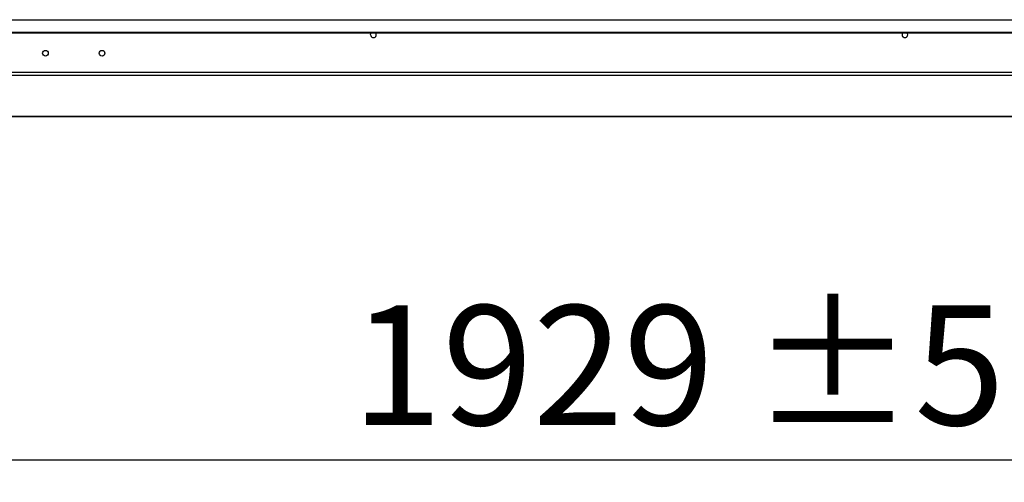
# Model space of a CAD drawing. Units: millimetres. Extents: x 5 to 417, y 3 to 291.
# Drawn here: x 145 to 188, y 212 to 232 of the extents above; entities that cross this region are included whole.
import ezdxf

# ---------------------------------------------------------------- set-up
doc = ezdxf.new("R2010")
doc.units = ezdxf.units.MM
doc.layers.add('GEOMETRY', color=7, linetype='Continuous')
doc.styles.add('SLDTEXTSTYLE0', font='TXT', dxfattribs={"width": 0.605})
doc.dimstyles.new('SLDDIMSTYLE0', dxfattribs={"dimtxt": 5.136637, "dimasz": 3.5, "dimexe": 0, "dimexo": 0.0625, "dimgap": 1.284159, "dimtad": 1, "dimdec": 0, "dimlfac": 20, "dimrnd": 1e-09, "dimzin": 12, "dimdsep": 46, "dimtxsty": 'SLDTEXTSTYLE0', "dimsah": 1, "dimcen": 0.09, "dimadec": 0, "dimazin": 3, "dimtol": 1, "dimtp": 5, "dimtm": 5, "dimtfac": 1, "dimtdec": 0, "dimtofl": 0, "dimtmove": 0, "dimatfit": 3, "dimfxl": 0, "dimfrac": 2, "dimtolj": 1, "dimarcsym": 0})

# ---------------------------------------------------------------- blocks, each defined once
blk = doc.blocks.new('_D_1')
at = {"layer": 'GEOMETRY'}
for p, q in [((123.825, 225.474), (123.825, 211.544)), ((220.275, 225.474), (220.275, 211.544)), ((123.825, 212.544), (220.275, 212.544))]:
    blk.add_line(p, q, dxfattribs=at)
for points in [[(123.825, 212.544), (128.962, 211.753), (128.962, 213.334)], [(220.275, 212.544), (215.138, 213.334), (215.138, 211.753)]]:
    blk.add_solid(points, dxfattribs=at)
at = {"layer": 'GEOMETRY', "char_height": 5.2917, "attachment_point": 1, "style": 'SLDTEXTSTYLE0'}
for s, insert in [('±5', (176.999, 219.365)), ('1929', (159.335, 219.365))]:
    blk.add_mtext(s, dxfattribs=dict(at, insert=insert))

msp = doc.modelspace()

# ---------------------------------------------------------------- linework, layer by layer
at = {"color": 7, "linetype": 'Continuous', "lineweight": 25}
for p, q in [((27.55, 231.992), (316.55, 231.992)), ((27.95, 231.444), (316.15, 231.444)), ((27.95, 231.406), (316.15, 231.406)), ((316.597, 229.652), (27.504, 229.652)), ((316.55, 229.527), (27.55, 229.527)), ((125.072, 227.711), (219.028, 227.711))]:
    msp.add_line(p, q, dxfattribs=at)
at = {"color": 8, "linetype": 'Continuous', "lineweight": 25}
msp.add_line((219.029, 227.712), (125.072, 227.712), dxfattribs=at)
at = {"color": 7, "linetype": 'Continuous', "lineweight": 25, "flags": 128}
for points in [[(160.173, 231.33), (160.182, 231.379), (160.198, 231.406)], [(183.928, 231.33), (183.918, 231.379), (183.902, 231.406)]]:
    msp.add_lwpolyline(points, dxfattribs=at)
at = {"color": 7, "linetype": 'Continuous', "lineweight": 25}
for centre in [(145.8, 230.51), (148.3, 230.51)]:
    msp.add_circle(centre, 0.125, dxfattribs=at)
for centre, radius, start, end in [((160.3, 231.33), 0.128, 180, 36.7736), ((183.8, 231.33), 0.127, 143.2264, 0)]:
    msp.add_arc(centre, radius, start, end, dxfattribs=at)

# ---------------------------------------------------------------- dimensions: what is measured, and where the dimension line sits
at = {"layer": 'GEOMETRY'}
dim = msp.add_linear_dim(base=(220.275, 212.544), p1=(123.825, 226.474), p2=(220.275, 226.474), angle=0, dimstyle='SLDDIMSTYLE0', dxfattribs=at)
dim.commit()
dim.dimension.update_dxf_attribs({"geometry": '_D_1', "text_midpoint": (172.05, 212.544), "dimtype": 160})

doc.saveas('drawing.dxf')
